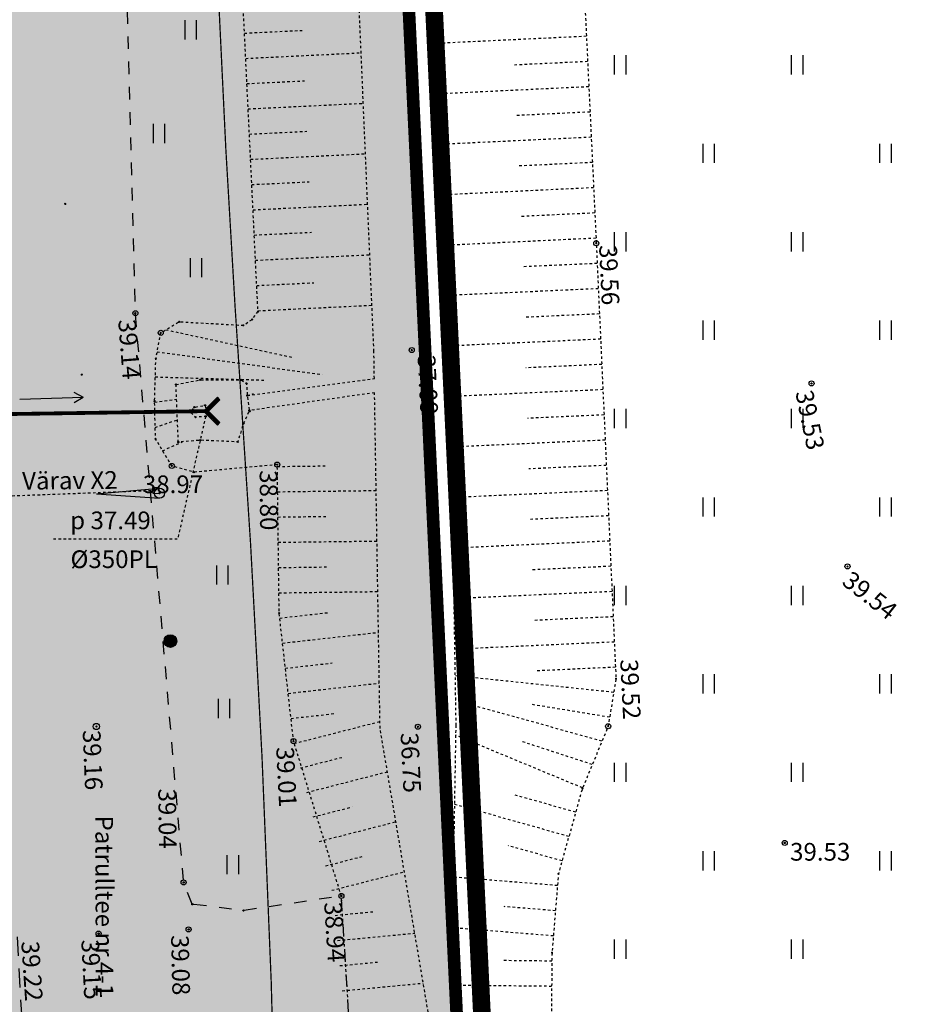
# Model space of a CAD drawing. Units: metres. Extents: x 543235 to 563717, y 6566032 to 6588992.
# Drawn here: x 549844 to 549879, y 6586063 to 6586102 of the extents above; entities that cross this region are included whole.
import ezdxf
from ezdxf.enums import TextEntityAlignment as Align

# ---------------------------------------------------------------- set-up
doc = ezdxf.new("R2010")
doc.units = ezdxf.units.M
doc.header["$MEASUREMENT"] = 0
for name, pattern in [('ASFBET', [2.5, 1.5, -1]), ('KATASTRIPIIR', [7, 4, -1, 1, -1]), ('KRAAVIPERV', [0.02001, 0.01, -1e-05, 0.01]), ('KRUUSKILL', [2, 1, -1]), ('NOLVAKRIIPS', [0.02001, 0.01, -1e-05, 0.01]), ('RAJATISP', [0.02001, 0.01, -1e-05, 0.01]), ('TRUUP', [3.5, 2.5, -1]), ('VARAV', [0.02001, 0.01, -1e-05, 0.01]), ('VEEPIIR', [0.02001, 0.01, -1e-05, 0.01]), ('VIITJOON', [0.02001, 0.01, -1e-05, 0.01])]:
    doc.linetypes.add(name, pattern=pattern)
doc.layers.get('0').update_dxf_attribs({"color": 250})
for name, color, linetype in [('AED', 7, 'Continuous'), ('HALJASTUS', 252, 'Continuous'), ('KORGUS-EH2000', 7, 'Continuous'), ('KTRASS', 6, 'Continuous'), ('LIIKLUS', 253, 'Continuous'), ('MOOTMPUNKT', 7, 'Continuous'), ('PIIR', 253, 'Continuous'), ('TEE', 7, 'Continuous'), ('TRUUP', 6, 'Continuous'), ('VEEKOGU', 5, 'Continuous')]:
    doc.layers.add(name, color=color, linetype=linetype)
doc.layers.add('Muruala', color=7, linetype='Continuous', lineweight=30, true_color=0x7ca500, transparency=0.7)
doc.layers.add('Plan_krunt', color=7, linetype='Continuous', lineweight=9, true_color=0xf8200d)
doc.layers.add('Planeeringuala', color=10, linetype='Continuous', lineweight=30)
doc.layers.add('Teed', color=252, linetype='Continuous', lineweight=30)
doc.styles.add('ITALIC', font='italic.shx')
doc.styles.add('romans', font='romans.shx')
doc.linetypes.add('-KS-', pattern='A,5,[139,mkm,S=0.8,R=0,X=0,Y=0],5,-1.5,["K",romans,S=1.4,R=0,X=-0.7,Y=-0.7],-1.5,10,-3', length=26)

# ---------------------------------------------------------------- blocks, each defined once
blk = doc.blocks.new('VARPOS')
at = {"color": 0, "linetype": 'Continuous'}
for p, q in [((-0.25, 0.25), (-0.25, -0.25)), ((-0.25, 0.25), (0.25, 0.25)), ((0.25, 0.25), (0.25, -0.25)), ((-0.25, -0.25), (0.25, -0.25))]:
    blk.add_line(p, q, dxfattribs=at)
blk = doc.blocks.new('HEIN')
at = {"color": 0, "linetype": 'Continuous'}
for p, q in [((-0.455, 0.761), (-0.455, -0.761)), ((0.455, 0.761), (0.455, -0.761))]:
    blk.add_line(p, q, dxfattribs=at)
blk = doc.blocks.new('TORVAL')
at = {"color": 0, "linetype": 'Continuous', "lineweight": 0}
for p, q in [((-1.101, 0.899), (-0.899, 1.101)), ((-0.201, 0), (-1.101, 0.899)), ((-1.093, 0.891), (-0.79, 0.991)), ((-1.053, 0.852), (-0.75, 0.952)), ((-1.038, 0.962), (-0.83, 1.031)), ((-1.014, 0.812), (-0.711, 0.912)), ((0, 0), (-1, 1)), ((-0.974, 0.773), (-0.671, 0.873)), ((-0.959, 1.041), (-0.869, 1.071)), ((-0.934, 0.733), (-0.632, 0.833)), ((0.201, 0), (-0.899, 1.101)), ((-0.895, 0.694), (-0.592, 0.793)), ((-1, -1), (0, 0)), ((-0.899, -1.101), (0.201, 0)), ((-0.855, 0.654), (-0.552, 0.754)), ((-0.816, 0.614), (-0.513, 0.714)), ((-0.776, 0.575), (-0.473, 0.675)), ((-0.736, 0.535), (-0.434, 0.635)), ((-0.697, 0.496), (-0.394, 0.595)), ((-0.657, 0.456), (-0.355, 0.556)), ((-0.618, 0.416), (-0.315, 0.516)), ((-0.578, 0.377), (-0.275, 0.477)), ((-0.539, 0.337), (-0.236, 0.437)), ((-0.499, 0.298), (-0.196, 0.397)), ((-0.459, 0.258), (-0.157, 0.358)), ((-0.42, 0.218), (-0.117, 0.318)), ((-0.396, -0.195), (0.2, 0.002)), ((-0.38, 0.179), (-0.077, 0.279)), ((-0.341, 0.139), (-0.038, 0.239)), ((-0.318, -0.116), (0.16, 0.041)), ((-0.301, 0.1), (0.002, 0.2)), ((-0.261, 0.06), (0.041, 0.16)), ((-0.239, -0.038), (0.121, 0.081)), ((-0.222, 0.02), (0.081, 0.12)), ((-1.101, -0.899), (-0.201, 0)), ((-1.099, -0.901), (-0.503, -0.704)), ((-1.025, -0.824), (-0.424, -0.625)), ((-0.946, -0.745), (-0.345, -0.547)), ((-0.868, -0.666), (-0.267, -0.468)), ((-0.789, -0.588), (-0.188, -0.39)), ((-0.711, -0.509), (-0.11, -0.311)), ((-0.632, -0.431), (-0.031, -0.233)), ((-0.554, -0.352), (0.047, -0.154)), ((-0.475, -0.274), (0.126, -0.075)), ((-1.101, -0.899), (-0.899, -1.101)), ((-1.06, -0.94), (-0.581, -0.783)), ((-1.02, -0.98), (-0.66, -0.861)), ((-0.98, -1.02), (-0.738, -0.94)), ((-0.941, -1.059), (-0.817, -1.018))]:
    blk.add_line(p, q, dxfattribs=at)
blk = doc.blocks.new('RING02')
at = {"color": 0, "linetype": 'Continuous', "lineweight": -3}
blk.add_circle((0, 0), 0.25, dxfattribs=at)
blk = doc.blocks.new('TOKKEP')
at = {"color": 0, "linetype": 'Continuous'}
for q in [(0, 0.4), (0, -0.4)]:
    blk.add_line((5, 0), q, dxfattribs=at)
blk.add_circle((0, 0), 0.4, dxfattribs=at)
blk = doc.blocks.new('MEPOST')
at = {"color": 0, "linetype": 'Continuous'}
for radius in [0.5, 0.45, 0.4, 0.35, 0.3, 0.25, 0.2, 0.15, 0.1, 0.05]:
    blk.add_circle((0, 0), radius, dxfattribs=at)
blk = doc.blocks.new('SUUND')
at = {"color": 0, "linetype": 'Continuous'}
for p in [(-2.5, 0), (1.784, 0.413), (1.784, -0.413)]:
    blk.add_line(p, (2.5, 0), dxfattribs=at)

msp = doc.modelspace()

# ---------------------------------------------------------------- hatches: boundary and pattern name
at = {"layer": 'Muruala'}
h = msp.add_hatch(color=256, dxfattribs=at)
h.dxf.hatch_style = 1
h.paths.add_polyline_path([(549849.39, 6586307.84), (549974.5, 6586317.68), (550029.644, 6586355.599), (550070.839, 6586381.424), (550070.45, 6586400.7), (550159.4, 6586464.35), (550067.38, 6586525.65), (549952.58, 6586633.56), (549852.31, 6586563.38), (549879.716, 6586541.773), (549867.72, 6586517.27), (549836.74, 6586531.36), (549837.38, 6586514.53), (549627.3, 6586616.51), (549573.68, 6586602.75), (549573.97, 6586549.42), (549662.27, 6586513.26), (549660.95, 6586412.04), (549601.83, 6586397.4), (549557.8, 6586322.71), (549429.46, 6586321.73), (549421.879, 6586244.483), (549402.98, 6586046.85), (549448.64, 6586009.06), (549627.91, 6586030.92), (549796.69, 6586038.11), (549817.14, 6586046.77), (549861.7, 6586048.89), (549852.243, 6586247.77)])
at = {"layer": 'Teed'}
h = msp.add_hatch(color=256, dxfattribs=at)
h.dxf.hatch_style = 1
h.paths.add_polyline_path([(549843.23, 6586247.701), (549841.254, 6586292.994), (549841.712, 6586299.196), (549843.525, 6586303.52), (549847.226, 6586307.35), (549849.533, 6586308.332), (549851.168, 6586309.524), (549853.687, 6586309.797), (549957.416, 6586317.843), (549962.747, 6586318.324), (549970.272, 6586319.946), (549976.668, 6586322.311), (549983.616, 6586326.112), (549999.619, 6586338.142), (550015.337, 6586350.541), (550030.341, 6586361.435), (550045.991, 6586372.982), (550061.961, 6586384.842), (550069.906, 6586390.51), (550070.339, 6586399.756), (550070.331, 6586399.77), (550068.966, 6586398.933), (550057.539, 6586390.575), (550045.77, 6586381.943), (550034.162, 6586373.455), (550022.451, 6586364.877), (550014.924, 6586359.359), (550003.686, 6586351.14), (549992.072, 6586342.603), (549980.53, 6586334.163), (549976.552, 6586331.441), (549971.719, 6586328.944), (549967.559, 6586327.492), (549962.658, 6586326.55), (549957.508, 6586326.035), (549943.169, 6586324.927), (549929.323, 6586323.818), (549915.079, 6586322.71), (549900.554, 6586321.554), (549886.304, 6586320.401), (549872.305, 6586319.314), (549857.813, 6586318.149), (549850.133, 6586317.146), (549850.065, 6586317.126), (549848.054, 6586316.449), (549843.719, 6586314.088), (549841.689, 6586312.585), (549839.199, 6586310.256), (549838.112, 6586308.748), (549836.186, 6586304.377), (549834.553, 6586299.359), (549834.085, 6586295.159), (549833.624, 6586292.941), (549833.665, 6586291.743), (549834.092, 6586279.138), (549834.651, 6586264.605), (549835.173, 6586250.689), (549835.294, 6586247.641), (549840.126, 6586121.769), (549839.152, 6586116.418), (549836.779, 6586111.918), (549834.944, 6586110.066), (549830.318, 6586107.786), (549827.713, 6586107.292), (549510.272, 6586104.971), (549408.393, 6586104.012), (549407.827, 6586097.54), (549450, 6586098), (549509.951, 6586097.648), (549512.583, 6586096.635), (549513.22, 6586093.767), (549558.872, 6586094.115), (549558.927, 6586095.543), (549559.745, 6586096.527), (549658.039, 6586098.817), (549832.764, 6586100.28), (549838.306, 6586097.133), (549841.067, 6586094.499), (549842.328, 6586091.338), (549841.948, 6586084.518), (549841.411, 6586047.925), (549849.374, 6586048.304), (549848.844, 6586085.214), (549848.955, 6586089.217), (549849.333, 6586090.387), (549851.778, 6586090.589), (549850.021, 6586122.088)])
h.paths.add_polyline_path([(550093.816, 6586413.294), (550093.464, 6586413.266), (550092.171, 6586412.713), (550091.995, 6586413.268), (550105.565, 6586418.718), (550113.458, 6586422.213), (550120.704, 6586426.435), (550125.63, 6586430.54), (550130.392, 6586437.342), (550132.225, 6586441.91), (550133.245, 6586447.404), (550128.545, 6586443.989), (550127.331, 6586440.227), (550125.512, 6586436.296), (550123.935, 6586433.708), (550122.488, 6586431.73), (550120.797, 6586429.695), (550118.964, 6586427.923), (550116.762, 6586426.116), (550114.645, 6586424.603), (550112.495, 6586423.35), (550110.083, 6586422.137), (550107.344, 6586420.889), (550103.661, 6586419.339), (550099.99, 6586417.871), (550096.221, 6586416.297), (550091.887, 6586414.482), (550088.073, 6586412.894), (550085.815, 6586411.849), (550085.628, 6586410.257), (550081.484, 6586407.927), (550070.962, 6586400.157), (550070.34, 6586399.776), (550069.905, 6586390.488), (550074.534, 6586393.531), (550083.137, 6586399.646), (550085.475, 6586401.151), (550087.57, 6586402.113), (550089.125, 6586402.222), (550090.754, 6586401.759), (550091.836, 6586401.027), (550093.816, 6586398.219), (550098.816, 6586405.859)])
h.paths.add_polyline_path([(550127.165, 6586425.609), (550131.069, 6586428.663), (550134.292, 6586431.254), (550137.034, 6586434.721), (550139.001, 6586436.051), (550140.963, 6586439.527), (550140.963, 6586441.934), (550140.62, 6586452.762), (550133.245, 6586447.404), (550132.225, 6586441.91), (550130.392, 6586437.342), (550125.63, 6586430.54), (550120.704, 6586426.435), (550113.458, 6586422.213), (550105.565, 6586418.718), (550091.995, 6586413.268), (550092.171, 6586412.713), (550093.464, 6586413.266), (550093.816, 6586413.294), (550098.816, 6586405.859), (550103.642, 6586409.413), (550110.176, 6586411.905), (550114.271, 6586414.848)])

# ---------------------------------------------------------------- linework, layer by layer
at = {"layer": 'AED', "color": 9, "linetype": 'VARAV', "ltscale": 0.5, "true_color": 0xc7c8ca, "flags": 128}
msp.add_lwpolyline([(549843.043, 6586083.431), (549849.137, 6586083.661)], dxfattribs=at)
at = {"layer": 'KORGUS-EH2000', "color": 9, "linetype": 'Continuous', "ltscale": 0.5, "true_color": 0xc7c8ca}
for centre in [(549866.558, 6586093.439), (549849.318, 6586089.895), (549859.255, 6586089.211), (549849.758, 6586084.624), (549859.499, 6586074.303), (549867.029, 6586074.323), (549854.576, 6586073.739)]:
    msp.add_circle(centre, 0.1, dxfattribs=at)
at = {"layer": 'KORGUS-EH2000', "color": 9, "linetype": 'Continuous', "true_color": 0xc7c8ca}
for centre in [(549848.317, 6586090.671), (549875.078, 6586087.893), (549853.933, 6586084.677), (549876.502, 6586080.648), (549874.015, 6586069.704), (549850.227, 6586068.143), (549856.468, 6586067.605), (549846.861, 6586066.116), (549850.421, 6586066.282)]:
    msp.add_circle(centre, 0.1, dxfattribs=at)
at = {"layer": 'KTRASS', "linetype": '-KS-', "lineweight": 0, "ltscale": 0.5, "flags": 128}
msp.add_lwpolyline([(549534.832, 6586750.959, 0.05, 0.05, 0), (549537.776, 6586745.658, 0.05, 0.05, 0), (549541.018, 6586739.767, 0.05, 0.05, 0), (549545.51, 6586731.332, 0.05, 0.05, 0), (549550.011, 6586723.032, 0.05, 0.05, 0), (549554.612, 6586714.763, 0.05, 0.05, 0), (549559.585, 6586705.834, 0.05, 0.05, 0), (549564.573, 6586696.944, 0.05, 0.05, 0), (549569.5, 6586688.212, 0.05, 0.05, 0), (549574.47, 6586679.452, 0.05, 0.05, 0), (549579.79, 6586670.332, 0.05, 0.05, 0), (549585.149, 6586661.095, 0.05, 0.05, 0), (549590.406, 6586652.246, 0.05, 0.05, 0), (549595.638, 6586643.561, 0.05, 0.05, 0), (549600.604, 6586635.213, 0.05, 0.05, 0), (549605.83, 6586626.368, 0.05, 0.05, 0), (549609.898, 6586619.529, 0.05, 0.05, 0), (549615.054, 6586611.066, 0.05, 0.05, 0), (549615.36, 6586610.662, 0.05, 0.05, 0), (549615.983, 6586610.337, 0.05, 0.05, 0), (549624.21, 6586606.349, 0.05, 0.05, 0), (549624.21, 6586606.349, 0.05, 0.05, 0), (549632.632, 6586602.422, 0.05, 0.05, 0), (549639.705, 6586598.784, 0.05, 0.05, 0), (549648.278, 6586594.306, 0.05, 0.05, 0), (549656.914, 6586590.056, 0.05, 0.05, 0), (549665.574, 6586585.814, 0.05, 0.05, 0), (549675.327, 6586581.117, 0.05, 0.05, 0), (549685.574, 6586576.199, 0.05, 0.05, 0), (549695.753, 6586571.24, 0.05, 0.05, 0), (549705.515, 6586566.415, 0.05, 0.05, 0), (549711.364, 6586563.467, 0.05, 0.05, 0), (549714.307, 6586561.976, 0.05, 0.05, 0), (549722.563, 6586558.108, 0.05, 0.05, 0), (549731.998, 6586553.435, 0.05, 0.05, 0), (549741.25, 6586548.822, 0.05, 0.05, 0), (549750.386, 6586544.443, 0.05, 0.05, 0), (549759.999, 6586539.884, 0.05, 0.05, 0), (549768.356, 6586535.855, 0.05, 0.05, 0), (549777.269, 6586531.53, 0.05, 0.05, 0), (549786.024, 6586527.189, 0.05, 0.05, 0), (549795.517, 6586522.573, 0.05, 0.05, 0), (549804.614, 6586518.267, 0.05, 0.05, 0), (549812.665, 6586514.386, 0.05, 0.05, 0), (549819.174, 6586511.279, 0.05, 0.05, 0), (549819.715, 6586511.02, 0.05, 0.05, 0), (549820.224, 6586510.507, 0.05, 0.05, 0), (549828.718, 6586502.073, 0.05, 0.05, 0), (549829.506, 6586501.32, 0.05, 0.05, 0), (549829.687, 6586500.593, 0.05, 0.05, 0), (549830.184, 6586498.02, 0.05, 0.05, 0), (549831.529, 6586487.632, 0.05, 0.05, 0), (549832.591, 6586477.677, 0.05, 0.05, 0), (549833.236, 6586467.984, 0.05, 0.05, 0), (549833.64, 6586459.616, 0.05, 0.05, 0), (549834.131, 6586449.943, 0.05, 0.05, 0), (549834.684, 6586440.005, 0.05, 0.05, 0), (549834.992, 6586436.173, 0.05, 0.05, 0), (549835.82, 6586426.343, 0.05, 0.05, 0), (549836.354, 6586418.182, 0.05, 0.05, 0), (549836.641, 6586411.604, 0.05, 0.05, 0), (549836.942, 6586403.255, 0.05, 0.05, 0), (549837.164, 6586397.614, 0.05, 0.05, 0), (549837.459, 6586388.347, 0.05, 0.05, 0), (549837.73, 6586378.112, 0.05, 0.05, 0), (549838.025, 6586368.724, 0.05, 0.05, 0), (549838.332, 6586358.526, 0.05, 0.05, 0), (549838.782, 6586348.394, 0.05, 0.05, 0), (549839.202, 6586336.405, 0.05, 0.05, 0), (549839.49, 6586325.948, 0.05, 0.05, 0), (549840.014, 6586316.831, 0.05, 0.05, 0), (549840.975, 6586307.373, 0.05, 0.05, 0), (549842.001, 6586298.053, 0.05, 0.05, 0), (549842.709, 6586288.542, 0.05, 0.05, 0), (549851.897, 6586097.156, 0.05, 0.05, 0), (549852.26, 6586090.963, 0.05, 0.05, 0), (549852.874, 6586081.567, 0.05, 0.05, 0), (549853.328, 6586073.12, 0.05, 0.05, 0), (549853.693, 6586064.201, 0.05, 0.05, 0), (549853.919, 6586055.604, 0.05, 0.05, 0), (549854.133, 6586050.07, 0.05, 0.05, 0), (549854.285, 6586048.242, 0.05, 0.05, 0), (549854.27, 6586047.813, 0.05, 0.05, 0), (549854.476, 6586044.685, 0.05, 0.05, 0), (549854.838, 6586040.792, 0.05, 0.05, 0), (549855.506, 6586036.063, 0.05, 0.05, 0), (549856.206, 6586032.125, 0.05, 0.05, 0), (549857, 6586028.379, 0.05, 0.05, 0), (549858.958, 6586020.171, 0.05, 0.05, 0), (549859.23, 6586019.28, 0.05, 0.05, 0), (549859.354, 6586019.061, 0.05, 0.05, 0), (549861.986, 6586017.371, 0.05, 0.05, 0), (549863.712, 6586014.173, 0.05, 0.05, 0), (549864.48, 6586012.913, 0, 0, 0)], format="xyseb", dxfattribs=at)
at = {"layer": 'MOOTMPUNKT', "color": 9, "linetype": 'Continuous', "lineweight": 0, "true_color": 0xc7c8ca}
for centre in [(549845.542, 6586094.998), (549866.558, 6586093.439, 0.08), (549853.168, 6586090.731, 0.08), (549850.049, 6586090.332, 0.08), (549852.59, 6586090.192, 0.08), (549852.939, 6586090.424, 0.08), (549849.318, 6586089.895, 0.08), (549859.255, 6586089.211, 0.08), (549849.125, 6586088.862, 0.08), (549846.194, 6586088.239), (549849.076, 6586087.196, 0.08), (549849.112, 6586085.698, 0.08), (549849.758, 6586084.624, 0.08), (549850.645, 6586084.379, 0.08), (549853.933, 6586084.677, 0.08), (549854.007, 6586078.797, 0.08), (549867.338, 6586076.206, 0.08), (549846.774, 6586074.313), (549859.499, 6586074.303, 0.08), (549867.029, 6586074.323, 0.08), (549854.576, 6586073.739, 0.08), (549866.009, 6586071.862, 0.08), (549865.059, 6586068.483, 0.08), (549864.807, 6586065.362, 0.08)]:
    msp.add_circle(centre, 0.025, dxfattribs=at)
at = {"layer": 'MOOTMPUNKT', "color": 9, "linetype": 'Continuous', "true_color": 0xc7c8ca}
for centre in [(549848.317, 6586090.671), (549849.924, 6586087.85), (549850.886, 6586088.033), (549852.498, 6586088.033), (549852.713, 6586087.892), (549875.078, 6586087.893), (549852.747, 6586087.41), (549850.513, 6586086.744), (549850.651, 6586086.951), (549851.074, 6586087.025), (549851.105, 6586086.803), (549852.827, 6586086.821), (549850.694, 6586086.558), (549851.099, 6586086.587), (549852.592, 6586086.3), (549850.015, 6586085.57), (549850.881, 6586085.642), (549852.369, 6586085.579), (549849.271, 6586083.546), (549876.502, 6586080.648), (549849.703, 6586077.693), (549874.015, 6586069.704), (549850.227, 6586068.143), (549856.468, 6586067.605), (549850.569, 6586067.279), (549852.594, 6586067.027), (549846.861, 6586066.116), (549850.421, 6586066.282)]:
    msp.add_circle(centre, 0.025, dxfattribs=at)
at = {"layer": 'PIIR', "color": 240, "linetype": 'KATASTRIPIIR', "lineweight": 0, "flags": 128}
for points in [[(549416.6, 6586190.7), (549429.46, 6586321.73), (549557.8, 6586322.71), (549843.24, 6586413.36), (549849.39, 6586307.84), (549855.35, 6586182.36), (549861.7, 6586048.89), (549817.14, 6586046.77), (549796.69, 6586038.11), (549627.91, 6586030.92), (549448.64, 6586009.06), (549446.29, 6586010.99), (549402.98, 6586046.85), (549409.05, 6586110.95), (549416.6, 6586190.7)], [(549861.7, 6586048.89), (549855.35, 6586182.36), (549861.71, 6586182.63), (549941.07, 6586186.02), (549946.74, 6586052.92), (549861.7, 6586048.89)]]:
    msp.add_lwpolyline(points, dxfattribs=at)
at = {"layer": 'Plan_krunt', "flags": 128}
msp.add_lwpolyline([(549858.525, 6586115.625, 0.5, 0.5, 0), (549409.05, 6586110.95, 0.5, 0.5, 0), (549402.98, 6586046.85, 0.5, 0.5, 0), (549448.64, 6586009.06, 0.5, 0.5, 0), (549627.91, 6586030.92, 0.5, 0.5, 0), (549796.69, 6586038.11, 0.5, 0.5, 0), (549817.14, 6586046.77, 0.5, 0.5, 0), (549861.7, 6586048.89, 0.5, 0.5, 0)], format="xyseb", close=True, dxfattribs=at)
at = {"layer": 'Planeeringuala', "linetype": 'KATASTRIPIIR', "const_width": 0.7}
msp.add_lwpolyline([(549850.435, 6586306.919), (549853.242, 6586247.818), (549856.339, 6586182.407), (549862.746, 6586047.939), (549817.366, 6586045.78), (549796.913, 6586037.119), (549627.992, 6586029.923), (549448.334, 6586008.015)], dxfattribs=at)
at = {"layer": 'TEE', "color": 9, "linetype": 'KRUUSKILL', "ltscale": 0.5, "true_color": 0xc7c8ca, "flags": 128}
for points in [[(549850.569, 6586067.279), (549850.227, 6586068.143), (549848.317, 6586090.671), (549847.948, 6586104.994), (549847.874, 6586123.428)], [(549857.343, 6586060.073), (549856.805, 6586062.231), (549856.468, 6586067.605), (549852.594, 6586067.027), (549850.569, 6586067.279)]]:
    msp.add_lwpolyline(points, dxfattribs=at)
at = {"layer": 'TEE', "color": 9, "linetype": 'ASFBET', "ltscale": 0.5, "true_color": 0xc7c8ca, "flags": 128}
msp.add_lwpolyline([(549843.636, 6586065.985), (549844.057, 6586058.391), (549844.324, 6586052.128), (549844.605, 6586043.524), (549844.536, 6586041.224), (549844.237, 6586039.371), (549843.625, 6586039.318), (549839.495, 6586038.774), (549832.203, 6586037.669), (549824.939, 6586036.344), (549817.87, 6586034.782), (549811.203, 6586033.033), (549804.922, 6586031.248), (549797.97, 6586028.94), (549792.535, 6586026.937), (549786.359, 6586024.497), (549779.829, 6586021.817), (549773.744, 6586019.349), (549767.62, 6586017.182), (549761.287, 6586015.232), (549755.027, 6586013.508), (549748.791, 6586011.967), (549742.925, 6586010.76), (549736.752, 6586009.714), (549730.839, 6586008.891), (549724.207, 6586008.179), (549720.05, 6586007.895), (549713.19, 6586007.598), (549704.653, 6586007.385), (549684.741, 6586007.025), (549665.178, 6586006.623), (549644.982, 6586006.299), (549624.582, 6586005.906), (549604.724, 6586005.522), (549584.675, 6586005.152), (549565.487, 6586004.733), (549545.176, 6586004.332), (549524.481, 6586003.984), (549505.166, 6586003.643), (549484.165, 6586003.259), (549465.295, 6586002.943), (549444.734, 6586002.497), (549425.569, 6586002.148), (549405.311, 6586001.733), (549385.275, 6586001.402), (549364.936, 6586000.982), (549345.268, 6586000.644), (549325.367, 6586000.239), (549304.753, 6585999.867), (549284.995, 6585999.483), (549265.777, 6585999.133), (549244.954, 6585998.747), (549224.931, 6585998.336), (549205.492, 6585997.971), (549185.45, 6585997.61), (549165.707, 6585997.251), (549145.396, 6585996.859), (549125.122, 6585996.493), (549104.996, 6585996.141), (549086.078, 6585995.823), (549066.074, 6585995.376), (549045.535, 6585995.034), (549025.019, 6585994.649), (549005.512, 6585994.237), (548985.724, 6585993.876), (548965.547, 6585993.492), (548945.45, 6585993.118), (548925.438, 6585992.746), (548905.764, 6585992.387), (548885.225, 6585991.946), (548864.909, 6585991.567), (548844.93, 6585991.209), (548825.064, 6585990.833), (548805.237, 6585990.467), (548785.839, 6585990.1), (548764.871, 6585989.717), (548745.138, 6585989.331), (548725.099, 6585988.953), (548704.531, 6585988.622), (548685.771, 6585988.248), (548665.081, 6585987.866), (548645.72, 6585987.486), (548624.496, 6585987.092), (548605.329, 6585986.706), (548585.221, 6585986.332), (548564.908, 6585985.964), (548544.576, 6585985.604), (548524.79, 6585985.227), (548513.022, 6585984.975), (548504.435, 6585984.846), (548486.016, 6585984.483), (548474.887, 6585984.267), (548464.533, 6585984.033), (548455.654, 6585983.778), (548445.274, 6585983.283), (548425.328, 6585982.295), (548405.82, 6585981.312), (548385.056, 6585980.341), (548364.806, 6585979.301), (548345.527, 6585978.4), (548325.125, 6585977.439), (548305.859, 6585976.357), (548285.358, 6585975.379), (548265.057, 6585974.36), (548256.816, 6585973.951), (548245.306, 6585973.321), (548225.657, 6585972.39), (548205.657, 6585971.449), (548185.318, 6585970.419), (548166.009, 6585969.513), (548145.215, 6585968.562), (548140.014, 6585968.359), (548136.044, 6585968.304), (548131.948, 6585968.337), (548126.586, 6585968.549), (548121.981, 6585968.897), (548118.934, 6585969.187), (548118.225, 6585969.248), (548117.792, 6585970.67), (548117.631, 6585971.865), (548117.734, 6585974.688), (548114.601, 6585974.964), (548111.993, 6585975.172), (548111.837, 6585973.823), (548111.611, 6585972.323), (548111.282, 6585971.309), (548110.681, 6585970.2), (548110.187, 6585970.267), (548102.548, 6585971.444), (548097.486, 6585972.463), (548091.754, 6585973.754), (548091.048, 6585970.654), (548096.678, 6585969.445), (548100.264, 6585968.657), (548107.091, 6585967.561), (548108.008, 6585967.386), (548106.144, 6585966.126), (548104.805, 6585965.516), (548102.95, 6585964.988), (548100.879, 6585964.626), (548090.432, 6585966.865)], dxfattribs=at)
at = {"layer": 'TRUUP', "color": 9, "linetype": 'RAJATISP', "ltscale": 0.5, "true_color": 0xc7c8ca, "flags": 128}
for points in [[(549849.924, 6586087.85), (549850.886, 6586088.033), (549852.498, 6586088.033), (549852.713, 6586087.892), (549852.747, 6586087.41), (549852.827, 6586086.821), (549852.592, 6586086.3), (549852.369, 6586085.579), (549850.881, 6586085.642), (549850.015, 6586085.57), (549849.924, 6586087.85)], [(549851.074, 6586087.025), (549851.105, 6586086.803), (549851.099, 6586086.587), (549850.694, 6586086.558), (549850.513, 6586086.744), (549850.651, 6586086.951), (549851.074, 6586087.025)]]:
    msp.add_lwpolyline(points, dxfattribs=at)
at = {"layer": 'TRUUP', "color": 9, "linetype": 'TRUUP', "ltscale": 0.5, "true_color": 0xc7c8ca, "const_width": 0.15, "flags": 128}
msp.add_lwpolyline([(549838.575, 6586086.609), (549851.113, 6586086.795)], dxfattribs=at)
at = {"layer": 'TRUUP', "color": 9, "linetype": 'VIITJOON', "ltscale": 0.5, "true_color": 0xc7c8ca, "flags": 128}
for points in [[(549851.142, 6586086.785), (549849.99, 6586081.74)], [(549845.073, 6586081.741), (549849.99, 6586081.74)]]:
    msp.add_lwpolyline(points, dxfattribs=at)
at = {"layer": 'VEEKOGU', "color": 9, "linetype": 'NOLVAKRIIPS', "ltscale": 0.5, "true_color": 0xc7c8ca}
for p, q in [((549852.634, 6586101.756), (549854.922, 6586101.867)), ((549866.169, 6586101.63), (549860.238, 6586101.348)), ((549852.683, 6586100.757), (549857.252, 6586100.979)), ((549866.216, 6586100.631), (549863.248, 6586100.49)), ((549852.731, 6586099.759), (549855.013, 6586099.869)), ((549866.264, 6586099.633), (549860.323, 6586099.35)), ((549852.779, 6586098.76), (549857.337, 6586098.98)), ((549866.311, 6586098.634), (549863.338, 6586098.492)), ((549852.828, 6586097.761), (549855.104, 6586097.871)), ((549866.359, 6586097.635), (549860.408, 6586097.352)), ((549852.876, 6586096.762), (549857.422, 6586096.982)), ((549866.406, 6586096.636), (549863.428, 6586096.494)), ((549852.924, 6586095.763), (549855.195, 6586095.873)), ((549866.454, 6586095.637), (549860.494, 6586095.354)), ((549852.973, 6586094.764), (549857.508, 6586094.984)), ((549866.501, 6586094.638), (549863.519, 6586094.496)), ((549853.021, 6586093.766), (549855.286, 6586093.875)), ((549866.548, 6586093.639), (549860.579, 6586093.355)), ((549853.069, 6586092.767), (549857.593, 6586092.986)), ((549866.594, 6586092.64), (549863.608, 6586092.505)), ((549853.118, 6586091.768), (549855.377, 6586091.877)), ((549866.639, 6586091.641), (549860.664, 6586091.371)), ((549853.166, 6586090.769), (549857.678, 6586090.987)), ((549866.685, 6586090.642), (549863.695, 6586090.507)), ((549849.521, 6586090.016), (549854.491, 6586088.933)), ((549866.73, 6586089.643), (549860.749, 6586089.373)), ((549849.178, 6586089.145), (549855.72, 6586088.241)), ((549866.775, 6586088.644), (549863.772, 6586088.508)), ((549849.104, 6586088.15), (549853.44, 6586088.022)), ((549852.747, 6586087.408), (549852.992, 6586087.492)), ((549866.82, 6586087.645), (549860.785, 6586087.372)), ((549849.077, 6586087.15), (549849.947, 6586087.269)), ((549852.799, 6586086.758), (549852.99, 6586086.844)), ((549849.101, 6586086.151), (549849.98, 6586086.454)), ((549866.865, 6586086.646), (549863.833, 6586086.509)), ((549849.394, 6586085.229), (549850.184, 6586085.584)), ((549866.911, 6586085.647), (549860.818, 6586085.372)), ((549853.934, 6586084.605), (549855.882, 6586084.629)), ((549866.956, 6586084.648), (549863.895, 6586084.51)), ((549853.946, 6586083.605), (549857.846, 6586083.654)), ((549867.001, 6586083.65), (549860.85, 6586083.371)), ((549853.959, 6586082.605), (549855.911, 6586082.63)), ((549867.046, 6586082.651), (549863.957, 6586082.511)), ((549853.972, 6586081.605), (549857.879, 6586081.654)), ((549867.092, 6586081.652), (549860.883, 6586081.371)), ((549853.984, 6586080.605), (549855.94, 6586080.63)), ((549867.137, 6586080.653), (549864.018, 6586080.511)), ((549853.997, 6586079.605), (549857.911, 6586079.654)), ((549867.182, 6586079.654), (549860.916, 6586079.37)), ((549854.028, 6586078.606), (549855.975, 6586078.825)), ((549867.227, 6586078.655), (549864.08, 6586078.512)), ((549854.14, 6586077.613), (549857.938, 6586078.04)), ((549867.272, 6586077.656), (549860.949, 6586077.369)), ((549854.252, 6586076.619), (549856.103, 6586076.827)), ((549867.318, 6586076.657), (549864.141, 6586076.513)), ((549867.249, 6586075.664), (549860.966, 6586076.322)), ((549854.364, 6586075.625), (549857.971, 6586076.031)), ((549866.784, 6586073.731), (549860.982, 6586075.344)), ((549867.087, 6586074.678), (549864.032, 6586075.179)), ((549854.476, 6586074.632), (549856.231, 6586074.829)), ((549854.601, 6586073.64), (549857.996, 6586074.512)), ((549866.018, 6586071.884), (549860.991, 6586073.967)), ((549866.401, 6586072.807), (549863.609, 6586073.719)), ((549854.85, 6586072.672), (549856.487, 6586073.092)), ((549855.098, 6586071.703), (549858.291, 6586072.523)), ((549865.745, 6586070.922), (549863.353, 6586071.594)), ((549855.347, 6586070.735), (549856.903, 6586071.134)), ((549865.474, 6586069.959), (549860.944, 6586071.233)), ((549855.596, 6586069.766), (549858.627, 6586070.544)), ((549865.203, 6586068.996), (549863.065, 6586069.598)), ((549855.844, 6586068.797), (549857.319, 6586069.176)), ((549856.093, 6586067.829), (549858.962, 6586068.565)), ((549865.021, 6586068.018), (549860.895, 6586068.351)), ((549856.222, 6586066.839), (549857.715, 6586066.981)), ((549864.941, 6586067.021), (549862.909, 6586067.185)), ((549856.316, 6586065.844), (549859.375, 6586066.133)), ((549864.86, 6586066.024), (549860.86, 6586066.347)), ((549856.411, 6586064.848), (549857.976, 6586064.996)), ((549864.803, 6586065.027), (549862.821, 6586065.048)), ((549856.505, 6586063.853), (549859.71, 6586064.156)), ((549864.792, 6586064.027), (549860.821, 6586064.07))]:
    msp.add_line(p, q, dxfattribs=at)
at = {"layer": 'VEEKOGU', "color": 9, "linetype": 'KRAAVIPERV', "ltscale": 0.5, "true_color": 0xc7c8ca, "flags": 128}
msp.add_lwpolyline([(549857.343, 6586060.073), (549856.805, 6586062.231), (549856.468, 6586067.605), (549854.576, 6586073.739), (549854.007, 6586078.797), (549853.933, 6586084.677), (549850.645, 6586084.379), (549849.758, 6586084.624), (549849.112, 6586085.698), (549849.076, 6586087.196), (549849.125, 6586088.862), (549849.318, 6586089.895), (549850.049, 6586090.332), (549852.59, 6586090.192), (549852.939, 6586090.424), (549853.168, 6586090.731), (549852.257, 6586109.556), (549851.279, 6586126.956), (549850.243, 6586145.825), (549849.112, 6586163.948), (549848.503, 6586183.197), (549848.022, 6586192.457), (549846.849, 6586211.571), (549846.122, 6586230.945), (549845.13, 6586249.802), (549844.105, 6586269.715), (549843.279, 6586294.093), (549843.455, 6586299.148), (549844.395, 6586302.041), (549845.203, 6586304.315), (549846.285, 6586305.154), (549847.393, 6586305.597), (549848.639, 6586305.762), (549849.238, 6586304.936), (549849.94, 6586302.784), (549850.183, 6586292.092), (549850.75, 6586269.452), (549851.66, 6586250.071), (549852.671, 6586232.334), (549854.097, 6586215.298), (549855.759, 6586212.834), (549857.441, 6586210.39), (549858.182, 6586207.896), (549858.965, 6586203.559), (549861.731, 6586184.498), (549862.886, 6586166.075), (549863.825, 6586147.453), (549864.722, 6586129.487), (549865.721, 6586111.046), (549866.558, 6586093.439), (549867.338, 6586076.206), (549867.029, 6586074.323), (549866.009, 6586071.862), (549865.059, 6586068.483), (549864.807, 6586065.362), (549864.715, 6586057.027)], dxfattribs=at)
at = {"layer": 'VEEKOGU', "color": 9, "linetype": 'VEEPIIR', "ltscale": 0.5, "true_color": 0xc7c8ca}
for points in [[(549848.14, 6586301.401), (549848.756, 6586298.649), (549848.41, 6586285.628), (549849.69, 6586256.604), (549851.115, 6586234.922), (549852.845, 6586210.814), (549855.24, 6586184.769), (549856.084, 6586164.523), (549857.275, 6586149.455), (549858.11, 6586132.886), (549859.779, 6586112.085), (549860.754, 6586089.255), (549860.998, 6586074.366), (549860.739, 6586059.277)], [(549857.774, 6586088.086), (549857.756, 6586089.167), (549856.785, 6586111.901), (549855.116, 6586132.69), (549854.281, 6586149.261), (549853.088, 6586164.343), (549852.246, 6586184.569), (549849.855, 6586210.57), (549848.123, 6586234.716), (549847.743, 6586241.983)], [(549852.747, 6586087.41), (549857.774, 6586088.086)], [(549857.783, 6586087.524), (549852.827, 6586086.821)], [(549860.539, 6586059.264), (549858, 6586074.24), (549857.783, 6586087.524)]]:
    msp.add_lwpolyline(points, dxfattribs=at)

# ---------------------------------------------------------------- block references
at = {"layer": 'AED', "color": 9, "true_color": 0xc7c8ca, "xscale": 0.5, "yscale": 0.5, "zscale": 0.5}
for p, rotation in [((549849.137, 6586083.661), 92.99847581124784), ((549849.676, 6586077.785), 91.43158598220084)]:
    msp.add_blockref('VARPOS', p, dxfattribs=dict(at, rotation=rotation))
at = {"layer": 'HALJASTUS', "color": 9, "linetype": 'NOLVAKRIIPS', "true_color": 0xc7c8ca, "xscale": 0.5, "yscale": 0.5, "zscale": 0.5}
for p in [(549850.499, 6586101.888), (549849.247, 6586097.787), (549850.708, 6586092.473), (549851.751, 6586080.311), (549851.82, 6586075.029), (549852.168, 6586068.844)]:
    msp.add_blockref('HEIN', p, dxfattribs=at)
at = {"layer": 'HALJASTUS', "color": 9, "ltscale": 0.5, "true_color": 0xc7c8ca, "xscale": 0.5, "yscale": 0.5, "zscale": 0.5}
for p in [(549867.5, 6586100.5), (549874.5, 6586100.5), (549871, 6586097), (549878, 6586097), (549867.5, 6586093.5), (549874.5, 6586093.5), (549871, 6586090), (549878, 6586090), (549867.5, 6586086.5), (549874.5, 6586086.5), (549871, 6586083), (549878, 6586083), (549867.5, 6586079.5), (549874.5, 6586079.5), (549871, 6586076), (549878, 6586076), (549867.5, 6586072.5), (549874.5, 6586072.5), (549871, 6586069), (549878, 6586069), (549867.5, 6586065.5), (549874.5, 6586065.5)]:
    msp.add_blockref('HEIN', p, dxfattribs=at)
at = {"layer": 'KORGUS-EH2000', "color": 9, "ltscale": 0.5, "true_color": 0xc7c8ca, "xscale": 0.5, "yscale": 0.5, "zscale": 0.5}
msp.add_blockref('RING02', (549846.774, 6586074.313), dxfattribs=at)
at = {"layer": 'LIIKLUS', "color": 9, "ltscale": 0.5, "true_color": 0xc7c8ca, "xscale": 0.4999999999999993, "yscale": 0.4999999999999993, "zscale": 0.4999999999999993, "rotation": 180.516862966297}
msp.add_blockref('TOKKEP', (549849.271, 6586083.546), dxfattribs=at)
at = {"layer": 'LIIKLUS', "color": 9, "linetype": 'Continuous', "true_color": 0xc7c8ca, "xscale": 0.5, "yscale": 0.5, "zscale": 0.5}
msp.add_blockref('MEPOST', (549849.703, 6586077.693), dxfattribs=at)
at = {"layer": 'TRUUP', "color": 9, "ltscale": 0.5, "true_color": 0xc7c8ca}
for name, p, xscale, yscale, zscale, rotation in [('SUUND', (549844.995, 6586087.309), 0.4999999999999999, 0.4999999999999999, 0.4999999999999999, 1.895887097334123), ('TORVAL', (549851.113, 6586086.795), 0.5, 0.5, 0.5, 180)]:
    msp.add_blockref(name, p, dxfattribs=dict(at, xscale=xscale, yscale=yscale, zscale=zscale, rotation=rotation))

# ---------------------------------------------------------------- texts
at = {"layer": 'AED', "color": 9, "linetype": 'Continuous', "ltscale": 0.5, "true_color": 0xc7c8ca, "style": 'romans'}
msp.add_text('Värav X2', height=0.7, rotation=0.5729, dxfattribs=at).set_placement((549845.724, 6586084.054), align=Align.MIDDLE_CENTER)
at = {"layer": 'KORGUS-EH2000', "color": 9, "linetype": 'Continuous', "ltscale": 0.5, "true_color": 0xc7c8ca, "style": 'ITALIC'}
for s, rotation, p in [(' 39.56 ', 272.5916, (549867.36, 6586093.603)), (' 39.52', 272.8867, (549868.192, 6586077.21)), (' 36.75', 272.8867, (549859.499, 6586074.303)), (' 39.01', 272.8867, (549854.576, 6586073.739))]:
    msp.add_text(s, height=0.7, rotation=rotation, dxfattribs=at).set_placement(p, align=Align.TOP_LEFT)
at = {"layer": 'KORGUS-EH2000', "color": 9, "linetype": 'Continuous', "true_color": 0xc7c8ca, "style": 'ITALIC'}
for s, rotation, p in [(' 39.14 ', 274.4077, (549848.317, 6586090.671)), (' 39.53 ', 281.5671, (549875.078, 6586087.893)), (' 39.54 ', 321.801, (549876.502, 6586080.648)), (' 39.04 ', 270.6696, (549849.919, 6586072.077)), (' 38.94 ', 273.7865, (549856.468, 6586067.605)), (' 39.22 ', 273.814, (549844.482, 6586066.06)), (' 39.15 ', 273.0062, (549846.861, 6586066.116)), (' 39.08 ', 271.4029, (549850.421, 6586066.282))]:
    msp.add_text(s, height=0.7, rotation=rotation, dxfattribs=at).set_placement(p, align=Align.TOP_LEFT)
at = {"layer": 'KORGUS-EH2000', "color": 9, "linetype": 'Continuous', "ltscale": 0.5, "true_color": 0xc7c8ca, "style": 'ITALIC'}
msp.add_text(' 37.09 ', height=0.7, rotation=272.8867, dxfattribs=at).set_placement((549859.255, 6586089.211), align=Align.BOTTOM_LEFT)
at = {"layer": 'KORGUS-EH2000', "color": 9, "lineweight": 0, "ltscale": 0.5, "true_color": 0xc7c8ca, "style": 'ITALIC'}
msp.add_text(' 38.80 ', height=0.7, rotation=270.4452, dxfattribs=at).set_placement((549853.933, 6586084.677), align=Align.TOP_LEFT)
at = {"layer": 'KORGUS-EH2000', "color": 9, "linetype": 'Continuous', "ltscale": 0.5, "true_color": 0xc7c8ca, "style": 'ITALIC'}
msp.add_text(' 38.97 ', height=0.7, dxfattribs=at).set_placement((549848.398, 6586084.25), align=Align.TOP_LEFT)
msp.add_text('39.16', height=0.7, rotation=272.2929, dxfattribs=at).set_placement((549846.231, 6586074.165))
at = {"layer": 'KORGUS-EH2000', "color": 9, "linetype": 'Continuous', "true_color": 0xc7c8ca, "style": 'ITALIC'}
msp.add_text(' 39.53 ', height=0.7, dxfattribs=at).set_placement((549874.015, 6586069.704), align=Align.TOP_LEFT)
at = {"layer": 'TEE', "color": 9, "linetype": 'Continuous', "ltscale": 0.5, "true_color": 0xc7c8ca, "insert": (549847.431, 6586070.791), "char_height": 0.7, "width": 68.91696, "attachment_point": 1, "rotation": 270.1541, "style": 'romans'}
msp.add_mtext('\\Fsimplex;Patrulltee nr 4-1', dxfattribs=at)
at = {"layer": 'TRUUP', "color": 9, "ltscale": 0.5, "true_color": 0xc7c8ca, "style": 'ITALIC'}
for s, p in [('p 37.49', (549845.735, 6586082.122)), ('%%C350PL', (549845.748, 6586080.584))]:
    msp.add_text(s, height=0.7, dxfattribs=at).set_placement(p)

doc.saveas('drawing.dxf')
